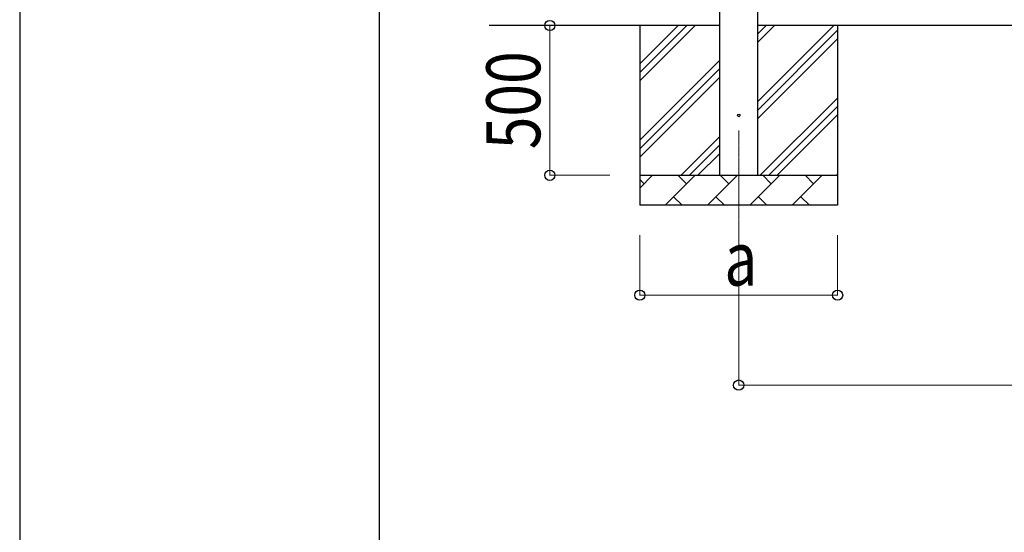
# Model space of a CAD drawing. Units: millimetres. Extents: x 0 to 33640, y 0 to 23760.
# Drawn here: x 0 to 3285, y 5125 to 6835 of the extents above; entities that cross this region are included whole.
import ezdxf

# ---------------------------------------------------------------- set-up
doc = ezdxf.new("R2010")
doc.units = ezdxf.units.MM
doc.linetypes.add('YCENTER_1', pattern=[13, 10, -1, 1, -1])
for name, color, linetype, lineweight in [('YKK_12', 2, 'Continuous', 13), ('YKK_13', 4, 'Continuous', 30), ('YKK_A1', 4, 'Continuous', 30), ('YKK_D', 6, 'Continuous', 13), ('YKK_ZWAK', 7, 'Continuous', 30)]:
    doc.layers.add(name, color=color, linetype=linetype, lineweight=lineweight)
doc.styles.add('text-b', font='extslim2.shx', dxfattribs={"width": 0.8, "bigfont": 'extfont2.shx'})

msp = doc.modelspace()

# ---------------------------------------------------------------- linework, layer by layer
at = {"layer": 'YKK_12', "linetype": 'YCENTER_1'}
msp.add_line((2398.6, 6466), (2398.6, 5966), dxfattribs=at)
at = {"layer": 'YKK_13'}
msp.add_circle((2398.6, 6516), 4.5, dxfattribs=at)
at = {"layer": 'YKK_A1'}
for p, q in [((2336.1, 6316), (2336.1, 9116)), ((2461.1, 9116), (2461.1, 6316)), ((2336.1, 6816), (1566.1, 6816)), ((2068.6, 6816), (2068.6, 6216)), ((2068.6, 6630.9), (2253.6, 6816)), ((2068.6, 6659.2), (2225.3, 6816)), ((2068.6, 6687.5), (2197.1, 6816)), ((7609.1, 6816), (2461.1, 6816)), ((2461.1, 6560.9), (2716.2, 6816)), ((2461.1, 6758.9), (2518.2, 6816)), ((2461.1, 6787.2), (2489.9, 6816)), ((2461.1, 6532.6), (2728.6, 6800.1)), ((2728.6, 6816), (2728.6, 6216)), ((2461.1, 6504.3), (2728.6, 6771.8)), ((2068.6, 6433), (2336.1, 6700.5)), ((2068.6, 6404.7), (2336.1, 6672.2)), ((2068.6, 6376.4), (2336.1, 6643.9)), ((2470.7, 6316), (2728.6, 6573.8)), ((2499, 6316), (2728.6, 6545.6)), ((2527.3, 6316), (2728.6, 6517.3)), ((2206.2, 6316), (2336.1, 6445.9)), ((2234.5, 6316), (2336.1, 6417.6)), ((2262.7, 6316), (2336.1, 6389.3)), ((2068.6, 6316), (2728.6, 6316)), ((2068.6, 6273.1), (2111.5, 6316)), ((2152.9, 6216), (2252.9, 6316)), ((2224.3, 6287.4), (2195.8, 6316)), ((2294.3, 6216), (2394.3, 6316)), ((2365.8, 6287.4), (2337.2, 6316)), ((2435.7, 6216), (2535.7, 6316)), ((2507.2, 6287.4), (2478.6, 6316)), ((2577.2, 6216), (2677.2, 6316)), ((2648.6, 6287.4), (2620.1, 6316)), ((2725.3, 6316), (2728.6, 6319.3)), ((2082.9, 6287.4), (2068.6, 6301.8)), ((2181.4, 6244.6), (2210, 6216)), ((2322.9, 6244.6), (2351.4, 6216)), ((2464.3, 6244.6), (2492.8, 6216)), ((2605.7, 6244.6), (2634.3, 6216)), ((2728.6, 6216), (2068.6, 6216))]:
    msp.add_line(p, q, dxfattribs=at)
at = {"layer": 'YKK_D'}
for p, q in [((1768.6, 6316), (1768.6, 6816)), ((1968.6, 6316), (1767.6, 6316)), ((2068.6, 6116), (2068.6, 5915)), ((2398.6, 6116), (2398.6, 5615)), ((2728.6, 6116), (2728.6, 5915)), ((2728.6, 5916), (2068.6, 5916)), ((2398.6, 5616), (7671.6, 5616))]:
    msp.add_line(p, q, dxfattribs=at)
at = {"layer": 'YKK_D', "linetype": 'ByBlock', "lineweight": -2}
for centre in [(1768.6, 6816), (1768.6, 6316), (2068.6, 5916), (2728.6, 5916), (2398.6, 5616)]:
    msp.add_circle(centre, 17, dxfattribs=at)
at = {"layer": 'YKK_ZWAK'}
for p, q in [((0, 23760), (0, 0)), ((1200.1, 1780), (1200.1, 22980))]:
    msp.add_line(p, q, dxfattribs=at)

# ---------------------------------------------------------------- texts
at = {"layer": 'YKK_D', "style": 'text-b', "width": 0.8}
msp.add_text('500', height=180, rotation=90, dxfattribs=at).set_placement((1736.6, 6402.8))
msp.add_text('a', height=180, dxfattribs=at).set_placement((2350.6, 5948))

doc.saveas('drawing.dxf')
